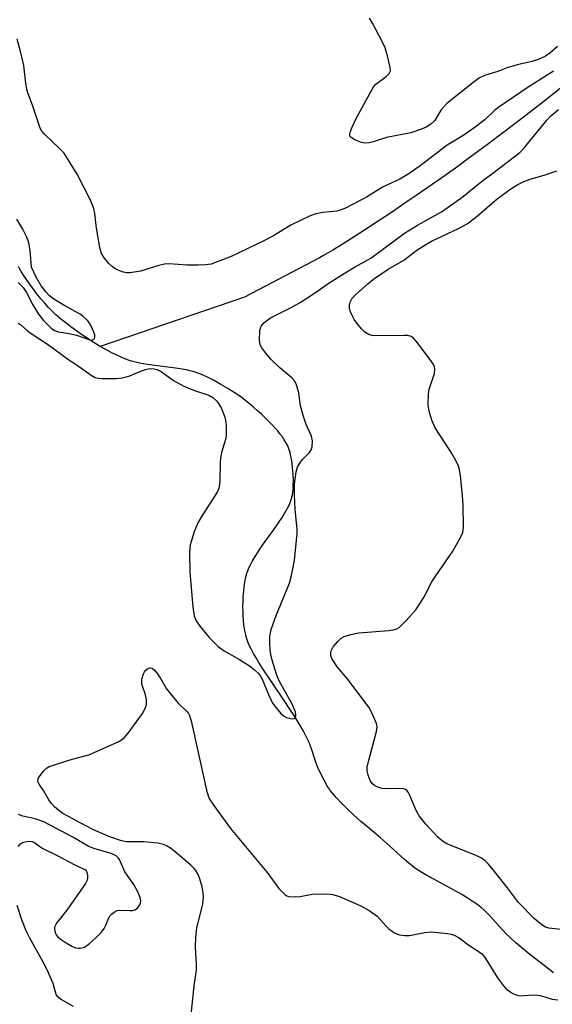
# Model space of a CAD drawing. Units: inches. Extents: x 1189771 to 1195772, y 557456 to 561458.
# Drawn here: x 1190614 to 1190743, y 557655 to 557893 of the extents above; entities that cross this region are included whole.
import ezdxf

# ---------------------------------------------------------------- set-up
doc = ezdxf.new("R2010")
doc.units = ezdxf.units.IN
doc.header["$MEASUREMENT"] = 0
doc.layers.add('HYDRO-Single Line Stream', color=4, linetype='Continuous')
doc.layers.add('Undefined', color=1, linetype='Continuous')

msp = doc.modelspace()

# ---------------------------------------------------------------- linework, layer by layer
at = {"layer": 'HYDRO-Single Line Stream'}
for points in [[(1190744.98, 557877.26), (1190742.05, 557874.93), (1190738.77, 557872.35), (1190735.18, 557869.59), (1190731.17, 557866.54), (1190726.91, 557863.35), (1190722.43, 557860.02), (1190719.7, 557858.03), (1190716.67, 557855.85), (1190713.51, 557853.62), (1190710.18, 557851.3), (1190706.96, 557849.09), (1190703.68, 557846.87), (1190700.5, 557844.76), (1190697.45, 557842.77), (1190694.69, 557841), (1190692, 557839.31), (1190689.52, 557837.79), (1190687.25, 557836.45), (1190686.28, 557835.89), (1190668.16, 557826.42), (1190633.31, 557814.51)], [(1190633.31, 557814.51), (1190631.85, 557815.38), (1190630.41, 557816.3), (1190629, 557817.24), (1190627.63, 557818.2), (1190626.22, 557819.24), (1190624.98, 557820.2), (1190623.74, 557821.2), (1190622.62, 557822.17), (1190621.63, 557823.08), (1190620.81, 557823.92), (1190619.92, 557824.92), (1190618.99, 557826.03), (1190617.95, 557827.33), (1190616.94, 557828.68), (1190615.9, 557830.12), (1190614.97, 557831.5), (1190614.25, 557832.65), (1190613.93, 557833.19), (1190613.59, 557833.84)], [(1190742.84, 557663.13), (1190740.56, 557664.84), (1190738.49, 557666.44), (1190736.72, 557667.84), (1190735.17, 557669.11), (1190733.73, 557670.34), (1190732.51, 557671.45), (1190731.43, 557672.51), (1190730.53, 557673.47), (1190727.56, 557676.76), (1190726.78, 557677.57), (1190726.06, 557678.27), (1190725.29, 557678.94), (1190724.35, 557679.66), (1190723.21, 557680.45), (1190721.98, 557681.23), (1190720.69, 557682), (1190719.24, 557682.82), (1190713.9, 557685.71), (1190712, 557686.78), (1190711.03, 557687.36), (1190710.12, 557687.93), (1190709.37, 557688.43), (1190708.69, 557688.93), (1190707.89, 557689.58), (1190706.78, 557690.55), (1190702.53, 557694.41), (1190701.02, 557695.71), (1190697.98, 557698.29), (1190696.25, 557699.77), (1190694.54, 557701.3), (1190692.99, 557702.73), (1190691.54, 557704.15), (1190690.32, 557705.44), (1190689.82, 557706.02), (1190689.35, 557706.59), (1190688.92, 557707.14), (1190688.54, 557707.69), (1190688.19, 557708.25), (1190687.8, 557708.91), (1190687.4, 557709.64), (1190686.95, 557710.53), (1190686.51, 557711.43), (1190686.1, 557712.31), (1190685.75, 557713.12), (1190685.51, 557713.74), (1190685.26, 557714.46), (1190684.48, 557717), (1190684.23, 557717.66), (1190683.96, 557718.35), (1190683.64, 557719.06), (1190683.25, 557719.88), (1190682.43, 557721.47), (1190681.38, 557723.31), (1190680.32, 557725.05), (1190679.01, 557727.08), (1190677.77, 557728.94), (1190674.8, 557733.34), (1190672.48, 557736.82), (1190671.65, 557738.12), (1190670.98, 557739.21), (1190670.35, 557740.29), (1190669.84, 557741.23), (1190669.4, 557742.11), (1190669.08, 557742.84), (1190668.82, 557743.55), (1190668.59, 557744.33), (1190668.39, 557745.16), (1190668.21, 557746.14), (1190668.06, 557747.17), (1190667.95, 557748.25), (1190667.87, 557749.35), (1190667.83, 557750.46), (1190667.81, 557751.7), (1190667.84, 557752.93), (1190667.89, 557754.14), (1190667.99, 557755.31), (1190668.11, 557756.43), (1190668.27, 557757.49), (1190668.45, 557758.47), (1190668.65, 557759.28), (1190668.78, 557759.73), (1190668.97, 557760.28), (1190669.16, 557760.75), (1190669.42, 557761.32), (1190669.71, 557761.91), (1190670.03, 557762.5), (1190670.75, 557763.71), (1190671.47, 557764.85), (1190672.33, 557766.11), (1190675.36, 557770.36), (1190676.39, 557771.83), (1190677.28, 557773.18), (1190677.96, 557774.29), (1190678.56, 557775.37), (1190679.02, 557776.33), (1190679.21, 557776.79), (1190679.39, 557777.25), (1190679.53, 557777.7), (1190679.65, 557778.13), (1190679.75, 557778.61), (1190679.84, 557779.22), (1190679.91, 557779.88), (1190679.96, 557780.58), (1190679.98, 557781.31), (1190679.99, 557782.08), (1190679.94, 557783.65), (1190679.88, 557784.44), (1190679.8, 557785.34), (1190679.61, 557786.85), (1190679.47, 557787.66), (1190679.33, 557788.33), (1190679.18, 557788.95), (1190679.01, 557789.52), (1190678.83, 557790.03), (1190678.54, 557790.66), (1190678.2, 557791.31), (1190677.8, 557791.96), (1190677.34, 557792.63), (1190676.76, 557793.41), (1190676.21, 557794.08), (1190675.53, 557794.86), (1190674.82, 557795.63), (1190674.08, 557796.39), (1190673.21, 557797.24), (1190672.34, 557798.06), (1190671.36, 557798.95), (1190670.4, 557799.78), (1190669.3, 557800.71), (1190668.21, 557801.6), (1190667.09, 557802.44), (1190665.69, 557803.4), (1190664.14, 557804.37), (1190662.5, 557805.33), (1190660.84, 557806.23), (1190659.22, 557807.04), (1190657.79, 557807.69), (1190657.12, 557807.96), (1190656.5, 557808.19), (1190655.78, 557808.42), (1190654.99, 557808.62), (1190654.14, 557808.81), (1190653.15, 557808.99), (1190652.1, 557809.16), (1190650.91, 557809.33), (1190646.48, 557809.89), (1190644.68, 557810.13), (1190643.78, 557810.28), (1190642.92, 557810.44), (1190642.21, 557810.59), (1190641.54, 557810.75), (1190640.59, 557811.04), (1190639.5, 557811.44), (1190638.36, 557811.91), (1190637.19, 557812.44), (1190635.98, 557813.04), (1190634.65, 557813.75), (1190633.31, 557814.51)]]:
    msp.add_lwpolyline(points, dxfattribs=at)
at = {"layer": 'Undefined'}
for points, elevation in [([(1190742.85, 557881.06), (1190736.74, 557877.18), (1190729.43, 557872.2), (1190728.62, 557871.54), (1190726.36, 557869.38), (1190723.96, 557867.47), (1190721.19, 557865.59), (1190717.17, 557863.12), (1190710.95, 557858.36), (1190707.89, 557856.22), (1190705.74, 557854.96), (1190701.53, 557853.03), (1190697.63, 557850.59), (1190692.56, 557847.9), (1190691.55, 557847.51), (1190690.52, 557847.23), (1190687.13, 557846.9), (1190685.42, 557846.53), (1190684.05, 557846.07), (1190679.39, 557843.8), (1190675.02, 557841.18), (1190672.98, 557840.1), (1190664.95, 557836.22), (1190660.17, 557834.42), (1190658.86, 557834.19), (1190656.89, 557834.14), (1190654.33, 557834.17), (1190650.01, 557834.44), (1190648.87, 557834.41), (1190647.47, 557834.08), (1190643.04, 557832.68), (1190640.58, 557832.27), (1190639.76, 557832.29), (1190638.91, 557832.45), (1190637.83, 557832.83), (1190637.12, 557833.2), (1190636.23, 557833.8), (1190635.43, 557834.53), (1190634.35, 557835.81), (1190633.62, 557836.96), (1190633.21, 557838.38), (1190632.64, 557841.62), (1190632.32, 557843.7), (1190632.03, 557846.67), (1190631.78, 557847.82), (1190630.89, 557850.02), (1190627.72, 557856.1), (1190624.58, 557861.22), (1190623.6, 557862.28), (1190619.79, 557865.88), (1190619.23, 557866.53), (1190618.81, 557867.27), (1190616.96, 557872.83), (1190615.91, 557875.57), (1190615.56, 557876.68), (1190615.31, 557878.1), (1190614.85, 557882.38), (1190614.14, 557885.46), (1190613.26, 557888.75)], 314), ([(1190613.42, 557820.13), (1190614.11, 557819.74), (1190615.72, 557818.31), (1190616.65, 557817.59), (1190620.81, 557814.89), (1190625.41, 557811.47), (1190628.32, 557809.57), (1190631.12, 557807.56), (1190632.07, 557807.02), (1190632.86, 557806.81), (1190633.71, 557806.74), (1190637.18, 557806.78), (1190638.61, 557806.89), (1190640.23, 557807.33), (1190642.71, 557808.37), (1190644.28, 557808.92), (1190645.34, 557809.13), (1190646.36, 557809.08), (1190647.11, 557808.89), (1190648.07, 557808.42), (1190651.05, 557806.3), (1190653.37, 557805.01), (1190656.09, 557803.86), (1190659.59, 557802.69), (1190660.57, 557802.12), (1190661.42, 557801.39), (1190661.91, 557800.73), (1190662.59, 557799.5), (1190663.05, 557798.49), (1190663.41, 557797.38), (1190663.68, 557796.23), (1190663.79, 557795.38), (1190663.77, 557792.84), (1190663.61, 557791.99), (1190662.63, 557788.88), (1190662.36, 557787.6), (1190662.28, 557786.47), (1190662.26, 557782), (1190662.16, 557781.12), (1190661.95, 557780.26), (1190661.63, 557779.44), (1190661.2, 557778.66), (1190657.92, 557773.65), (1190656.92, 557771.86), (1190656.02, 557769.68), (1190655.09, 557766.53), (1190654.93, 557764.69), (1190654.95, 557759.92), (1190655.69, 557751.57), (1190656.01, 557749.39), (1190656.51, 557748.16), (1190657.45, 557746.79), (1190659.64, 557744.15), (1190661.82, 557742), (1190663.27, 557740.91), (1190666.98, 557738.79), (1190669.39, 557737.3), (1190670.52, 557736.44), (1190671.54, 557735.46), (1190672.07, 557734.8), (1190672.47, 557734.07), (1190673.98, 557730.38), (1190674.95, 557728.31), (1190675.8, 557727.12), (1190676.98, 557725.78), (1190677.64, 557725.2), (1190678.36, 557724.81), (1190679.38, 557724.54), (1190679.86, 557724.49), (1190680.25, 557724.55), (1190680.49, 557724.77), (1190680.58, 557725.38), (1190680.47, 557726.14), (1190680.22, 557726.89), (1190679.59, 557728.19), (1190676.54, 557733.65), (1190676.01, 557735.01), (1190674.87, 557738.63), (1190674.51, 557740.03), (1190674.37, 557741.06), (1190674.29, 557742.67), (1190674.33, 557744.38), (1190674.44, 557745.22), (1190674.65, 557746.08), (1190675.83, 557749.44), (1190679.05, 557757.27), (1190679.54, 557759.11), (1190680.3, 557762.75), (1190680.91, 557769.3), (1190680.88, 557770.36), (1190680.42, 557775.11), (1190680.23, 557778.63), (1190680.28, 557781.22), (1190680.66, 557784.19), (1190681.02, 557785.28), (1190681.71, 557786.5), (1190682.24, 557787.17), (1190683.81, 557788.82), (1190684.29, 557789.48), (1190684.55, 557790.25), (1190684.6, 557791.67), (1190684.39, 557792.79), (1190683.05, 557795.6), (1190682.41, 557797.58), (1190681.75, 557800.17), (1190681.29, 557803.32), (1190680.67, 557805.48), (1190680.29, 557806.19), (1190679.6, 557806.95), (1190676.7, 557809.33), (1190674.66, 557811.37), (1190673.34, 557812.86), (1190672.34, 557814.2), (1190671.98, 557814.92), (1190671.82, 557816.03), (1190671.91, 557818.36), (1190672.19, 557819.42), (1190672.87, 557820.24), (1190674.44, 557821.42), (1190679.43, 557823.93), (1190681.66, 557825.16), (1190685.12, 557827.4), (1190688.62, 557829.85), (1190691.83, 557831.89), (1190694.77, 557833.66), (1190698.74, 557835.85), (1190706.81, 557841.89), (1190710.01, 557843.82), (1190715.81, 557847.01), (1190720.7, 557850.48), (1190725.8, 557854.6), (1190728.23, 557856.39), (1190734.68, 557861.4), (1190735.81, 557862.57), (1190741.29, 557869.26), (1190742.24, 557870.22), (1190744.09, 557871.8)], 314), ([(1190613.48, 557829.98), (1190614.67, 557828.74), (1190615.5, 557827.57), (1190617.02, 557824.57), (1190618.43, 557822.27), (1190619.61, 557820.77), (1190621.47, 557818.92), (1190622.28, 557818.38), (1190623.2, 557818.02), (1190625.85, 557817.63), (1190627.58, 557817.26), (1190630.84, 557816.07), (1190631.31, 557816.03), (1190631.66, 557816.15), (1190631.9, 557816.41), (1190632.02, 557816.76), (1190631.99, 557817.24), (1190631.84, 557817.76), (1190630.87, 557819.9), (1190630.4, 557820.63), (1190630.02, 557821.05), (1190629.16, 557821.79), (1190628.44, 557822.27), (1190624.74, 557824.28), (1190621.88, 557826.11), (1190621.02, 557826.82), (1190620.23, 557827.61), (1190619.03, 557829.11), (1190617.83, 557831.28), (1190616.74, 557833.7), (1190616.4, 557837.68), (1190616.04, 557839.57), (1190615.62, 557840.88), (1190614.65, 557842.87), (1190613.2, 557845.29)], 312), ([(1190613.49, 557693.66), (1190614.08, 557694.28), (1190614.54, 557694.59), (1190615.54, 557694.86), (1190616.33, 557694.89), (1190616.84, 557694.82), (1190617.46, 557694.56), (1190618.72, 557693.61), (1190619.47, 557693.15), (1190622.93, 557691.49), (1190627.19, 557689.21), (1190629.29, 557688.25), (1190629.73, 557687.96), (1190630.04, 557687.57), (1190630.25, 557686.82), (1190630.26, 557686), (1190630.13, 557685.47), (1190629.74, 557684.7), (1190625.29, 557678.28), (1190622.78, 557675.12), (1190622.3, 557674.17), (1190622.27, 557673.64), (1190622.43, 557672.83), (1190622.65, 557672.31), (1190622.97, 557671.87), (1190623.61, 557671.33), (1190625.08, 557670.38), (1190626.6, 557669.49), (1190627.38, 557669.15), (1190627.98, 557669.04), (1190628.49, 557669.05), (1190628.99, 557669.14), (1190629.49, 557669.33), (1190630.7, 557670.17), (1190632.45, 557671.71), (1190633.65, 557672.92), (1190634.3, 557673.84), (1190634.7, 557674.58), (1190635.3, 557676.19), (1190635.69, 557676.92), (1190636.04, 557677.31), (1190636.68, 557677.78), (1190637.39, 557678.12), (1190637.91, 557678.23), (1190640.47, 557678.13), (1190641.21, 557678.19), (1190641.67, 557678.32), (1190642.29, 557678.71), (1190642.88, 557679.51), (1190643.06, 557679.97), (1190643.13, 557680.48), (1190643.01, 557681.27), (1190642.52, 557682.47), (1190641.44, 557684.44), (1190639.23, 557687.53), (1190637.96, 557690.48), (1190637.67, 557690.91), (1190637.16, 557691.37), (1190635.97, 557691.93), (1190631.78, 557693.17), (1190630.44, 557693.67), (1190626.71, 557695.91), (1190619.7, 557699.59), (1190617.58, 557700.35), (1190614.66, 557700.95), (1190613.54, 557701.38)], 314), ([(1190626.86, 557654.92), (1190625.54, 557655.64), (1190623.76, 557656.73), (1190623.09, 557657.27), (1190622.68, 557657.83), (1190621.94, 557660.49), (1190620.5, 557663.79), (1190619.43, 557665.86), (1190616.28, 557671.49), (1190615.43, 557673.21), (1190614.38, 557675.91), (1190613.27, 557679.33)], 314)]:
    msp.add_lwpolyline(points, dxfattribs=dict(at, elevation=elevation))
for points in [[(1190743.82, 557886.99, 316), (1190741.99, 557885.35, 316), (1190740.93, 557884.65, 316), (1190739.35, 557883.97, 316), (1190737.73, 557883.4, 316), (1190734.39, 557882.64, 316), (1190731.84, 557881.92, 316), (1190729.38, 557880.95, 316), (1190726.41, 557880.08, 316), (1190725, 557879.4, 316), (1190723.35, 557878.22, 316), (1190717.11, 557873.24, 316), (1190715.63, 557871.61, 316), (1190714.2, 557869.1, 316), (1190713.21, 557868.19, 316), (1190712.06, 557867.47, 316), (1190710.68, 557866.9, 316), (1190708.4, 557866.16, 316), (1190702.48, 557864.97, 316), (1190699.3, 557863.94, 316), (1190698.28, 557863.71, 316), (1190697.23, 557863.65, 316), (1190696.42, 557863.79, 316), (1190694.81, 557864.44, 316), (1190693.92, 557865, 316), (1190693.67, 557865.35, 316), (1190693.62, 557865.77, 316), (1190693.8, 557866.49, 316), (1190694.22, 557867.51, 316), (1190695.2, 557869.57, 316), (1190698.92, 557876.53, 316), (1190699.38, 557877.27, 316), (1190699.92, 557877.91, 316), (1190702.39, 557879.76, 316), (1190703.15, 557880.49, 316), (1190703.44, 557881.15, 316), (1190703.41, 557881.93, 316), (1190702.77, 557884.72, 316), (1190702.2, 557886.66, 316), (1190701.46, 557888.24, 316), (1190699.15, 557892.61, 316), (1190698.37, 557893.83, 316)], [(1190744.7, 557673.57, 316), (1190741.75, 557673.89, 316), (1190740.95, 557674.16, 316), (1190740.02, 557674.73, 316), (1190738.3, 557676.13, 316), (1190734.37, 557680.12, 316), (1190731.75, 557683.66, 316), (1190728.29, 557688.02, 316), (1190727.16, 557689.36, 316), (1190726.34, 557690.15, 316), (1190725.42, 557690.81, 316), (1190724.13, 557691.45, 316), (1190717.06, 557694.28, 316), (1190716.01, 557694.91, 316), (1190714.94, 557695.85, 316), (1190711.98, 557699.02, 316), (1190710.37, 557701.08, 316), (1190709.66, 557702.37, 316), (1190708.17, 557705.97, 316), (1190707.76, 557706.73, 316), (1190707.43, 557707.15, 316), (1190707.05, 557707.43, 316), (1190706.34, 557707.62, 316), (1190701.97, 557707.58, 316), (1190701.15, 557707.71, 316), (1190700.38, 557707.94, 316), (1190699.67, 557708.29, 316), (1190699.03, 557708.87, 316), (1190698.58, 557709.59, 316), (1190698.03, 557710.9, 316), (1190697.79, 557711.99, 316), (1190697.85, 557712.83, 316), (1190698.24, 557714.52, 316), (1190700.11, 557721.4, 316), (1190700.22, 557722.53, 316), (1190700.05, 557723.35, 316), (1190699.07, 557725.75, 316), (1190698.22, 557727.29, 316), (1190692.97, 557734.2, 316), (1190690.69, 557736.97, 316), (1190689.84, 557738.17, 316), (1190689.4, 557738.93, 316), (1190689.08, 557739.71, 316), (1190689.02, 557740.44, 316), (1190689.1, 557740.91, 316), (1190689.63, 557741.87, 316), (1190690.74, 557743.22, 316), (1190691.57, 557744, 316), (1190692.29, 557744.41, 316), (1190693.89, 557744.91, 316), (1190695.85, 557745.31, 316), (1190703.04, 557745.86, 316), (1190704.5, 557746.07, 316), (1190704.97, 557746.23, 316), (1190705.57, 557746.58, 316), (1190707.21, 557748.22, 316), (1190709.56, 557750.87, 316), (1190710.58, 557752.25, 316), (1190711.62, 557753.95, 316), (1190713.53, 557757.79, 316), (1190718.5, 557765, 316), (1190720.48, 557768.51, 316), (1190720.92, 557769.56, 316), (1190721.14, 557770.74, 316), (1190721, 557776.31, 316), (1190720.88, 557778.35, 316), (1190720.36, 557783.27, 316), (1190720.15, 557784.71, 316), (1190719.92, 557785.52, 316), (1190719.33, 557786.79, 316), (1190718.21, 557788.77, 316), (1190714.25, 557794.8, 316), (1190713.46, 557796.67, 316), (1190712.8, 557798.83, 316), (1190712.6, 557800.44, 316), (1190712.62, 557803.08, 316), (1190712.83, 557804.21, 316), (1190714.07, 557807.97, 316), (1190714.14, 557809.08, 316), (1190714.06, 557809.61, 316), (1190713.84, 557810.12, 316), (1190713.22, 557811.08, 316), (1190709.66, 557815.78, 316), (1190709.1, 557816.43, 316), (1190708.46, 557816.92, 316), (1190707.68, 557817.12, 316), (1190706.82, 557817.17, 316), (1190699.79, 557817.03, 316), (1190698.98, 557817.17, 316), (1190698.2, 557817.41, 316), (1190697.26, 557817.93, 316), (1190696.45, 557818.73, 316), (1190695.35, 557820.09, 316), (1190694.68, 557821.04, 316), (1190694.27, 557821.81, 316), (1190693.82, 557822.87, 316), (1190693.59, 557823.68, 316), (1190693.55, 557824.46, 316), (1190693.72, 557825.21, 316), (1190694.23, 557826.13, 316), (1190694.97, 557826.96, 316), (1190698, 557829.65, 316), (1190699.34, 557830.73, 316), (1190702.9, 557833.14, 316), (1190706.71, 557835.33, 316), (1190709.82, 557837.79, 316), (1190711.99, 557839.17, 316), (1190713.5, 557839.99, 316), (1190719.75, 557842.91, 316), (1190722, 557844.14, 316), (1190724.38, 557845.95, 316), (1190729.23, 557850.21, 316), (1190732.51, 557852.57, 316), (1190734.22, 557853.67, 316), (1190735.56, 557854.29, 316), (1190737.21, 557854.92, 316), (1190740.86, 557856, 316), (1190743.63, 557856.94, 316)], [(1190655.29, 557652.97, 316), (1190656.02, 557659.91, 316), (1190656.6, 557663.74, 316), (1190656.6, 557665.2, 316), (1190656.32, 557669.32, 316), (1190656.4, 557671.74, 316), (1190656.68, 557673.98, 316), (1190658.08, 557679.73, 316), (1190658.25, 557681.36, 316), (1190658.22, 557682.46, 316), (1190657.94, 557683.88, 316), (1190657.4, 557685.84, 316), (1190656.98, 557686.86, 316), (1190656.45, 557687.79, 316), (1190656.02, 557688.32, 316), (1190655.18, 557689.12, 316), (1190651.46, 557692.36, 316), (1190650.33, 557693.25, 316), (1190649.37, 557693.82, 316), (1190648.61, 557694.15, 316), (1190647.24, 557694.46, 316), (1190643.82, 557694.78, 316), (1190639.65, 557694.78, 316), (1190638.43, 557694.96, 316), (1190635.66, 557695.94, 316), (1190631.72, 557697.67, 316), (1190629.83, 557698.6, 316), (1190624.27, 557701.61, 316), (1190623.29, 557702.33, 316), (1190622.27, 557703.24, 316), (1190621.55, 557704.04, 316), (1190620.91, 557704.91, 316), (1190619.58, 557707.15, 316), (1190618.54, 557708.69, 316), (1190618.27, 557709.35, 316), (1190618.36, 557710.05, 316), (1190618.77, 557710.77, 316), (1190619.68, 557711.93, 316), (1190620.31, 557712.55, 316), (1190621, 557712.98, 316), (1190626.58, 557714.71, 316), (1190630.59, 557715.78, 316), (1190637.68, 557718.96, 316), (1190638.46, 557719.38, 316), (1190639.14, 557719.91, 316), (1190640.07, 557721.02, 316), (1190643.5, 557725.81, 316), (1190644.38, 557727.28, 316), (1190644.53, 557728.06, 316), (1190644.47, 557729.16, 316), (1190644.26, 557730.25, 316), (1190643.4, 557732.85, 316), (1190643.34, 557733.54, 316), (1190643.39, 557734.08, 316), (1190643.77, 557735.39, 316), (1190644.01, 557735.87, 316), (1190644.34, 557736.29, 316), (1190644.75, 557736.61, 316), (1190645.21, 557736.81, 316), (1190645.44, 557736.83, 316), (1190645.87, 557736.73, 316), (1190646.46, 557736.24, 316), (1190647.17, 557735.35, 316), (1190647.83, 557734.38, 316), (1190649.37, 557731.76, 316), (1190650.61, 557730.09, 316), (1190652.13, 557728.3, 316), (1190654.21, 557726.36, 316), (1190654.67, 557725.77, 316), (1190654.91, 557725.3, 316), (1190655.3, 557723.97, 316), (1190658.97, 557707.27, 316), (1190659.37, 557705.85, 316), (1190659.75, 557705.06, 316), (1190660.75, 557703.57, 316), (1190664.79, 557698, 316), (1190673.68, 557687.36, 316), (1190676.5, 557683.5, 316), (1190677.94, 557682.05, 316), (1190678.4, 557681.74, 316), (1190678.9, 557681.55, 316), (1190680.25, 557681.44, 316), (1190681.64, 557681.55, 316), (1190684.53, 557682.07, 316), (1190688.36, 557682.2, 316), (1190689.49, 557682.05, 316), (1190691.11, 557681.55, 316), (1190696.29, 557679.32, 316), (1190698.34, 557678.17, 316), (1190700.22, 557676.81, 316), (1190702.32, 557674.45, 316), (1190703.16, 557673.66, 316), (1190704.59, 557672.69, 316), (1190705.61, 557672.31, 316), (1190706.95, 557672.14, 316), (1190708.03, 557672.15, 316), (1190711.77, 557672.84, 316), (1190713.46, 557672.98, 316), (1190717.25, 557672.61, 316), (1190718.11, 557672.46, 316), (1190718.87, 557672.21, 316), (1190720.05, 557671.55, 316), (1190722.38, 557669.8, 316), (1190724.44, 557668.5, 316), (1190725.52, 557667.66, 316), (1190726.08, 557667.02, 316), (1190726.58, 557666.3, 316), (1190729.3, 557661.85, 316), (1190730.75, 557659.95, 316), (1190731.35, 557659.29, 316), (1190732.03, 557658.74, 316), (1190733.04, 557658.13, 316), (1190733.83, 557657.77, 316), (1190734.37, 557657.61, 316), (1190734.92, 557657.56, 316), (1190737.73, 557657.77, 316), (1190739.11, 557657.73, 316), (1190739.97, 557657.53, 316), (1190742.51, 557656.71, 316), (1190743.88, 557656.56, 316)]]:
    msp.add_polyline3d(points, dxfattribs=at)

doc.saveas('drawing.dxf')
